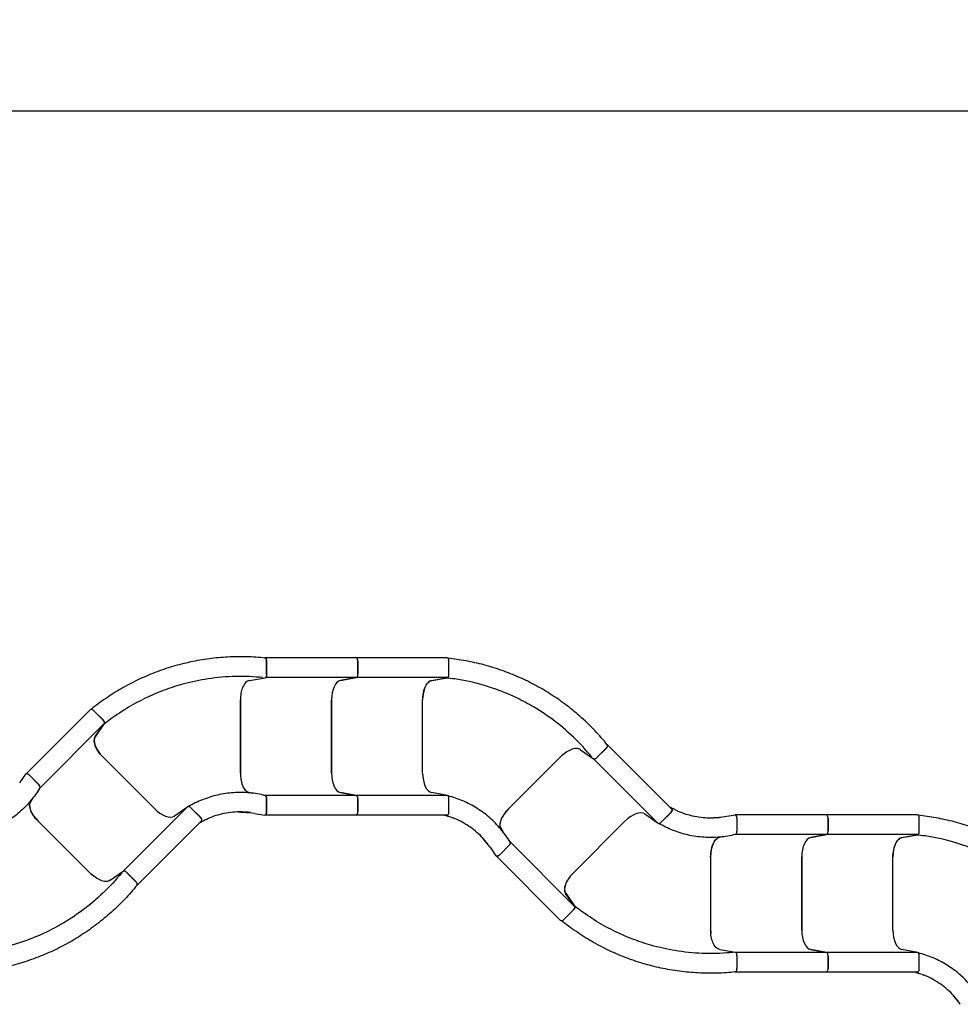
# Model space of a CAD drawing. Extents: x 0 to 1408, y 0 to 1123.
# Drawn here: x 475 to 618, y 856 to 1005 of the extents above; entities that cross this region are included whole.
import ezdxf

# ---------------------------------------------------------------- set-up
doc = ezdxf.new("R2010")
doc.units = 0
doc.header["$LTSCALE"] = 42.666667
doc.header["$MEASUREMENT"] = 0
doc.header["$PDSIZE"] = 1
doc.layers.get('0').update_dxf_attribs({"color": 2, "linetype": 'CONTINUOUS'})
doc.layers.get('Defpoints').update_dxf_attribs({"linetype": 'CONTINUOUS'})
doc.layers.add('DIM', color=9, linetype='CONTINUOUS')
doc.layers.add('HATCH', color=9, linetype='CONTINUOUS')
doc.styles.add('ARIAL', font='arial.ttf', dxfattribs={"height": 6})
doc.styles.add('ROMAND', font='romand', dxfattribs={"height": 9})
doc.dimstyles.get("Standard").update_dxf_attribs({"dimscale": 96, "dimtxt": 0.125, "dimasz": 0.125, "dimexe": 0.0625, "dimexo": 0.125, "dimgap": 0.03125, "dimtad": 1, "dimdec": 4, "dimzin": 3, "dimdsep": 46, "dimlunit": 4, "dimtxsty": 'ROMAND', "dimblk1": 'OBLIQUE', "dimblk2": 'OBLIQUE', "dimsah": 1, "dimcen": 0.125, "dimdle": 0.0625, "dimadec": 0, "dimazin": 0, "dimtfac": 1, "dimtdec": 4, "dimtmove": 0, "dimatfit": 3, "dimldrblk": 'OBLIQUE', "dimfxl": 0, "dimfrac": 2, "dimtolj": 1, "dimtzin": 0, "dimarcsym": 0})

# ---------------------------------------------------------------- blocks, each defined once
blk = doc.blocks.new('_OBLIQUE')
at = {"color": 0, "linetype": 'ByBlock'}
blk.add_line((-0.5, -0.5), (0.5, 0.5), dxfattribs=at)
blk = doc.blocks.new('*D12')
at = {"layer": 'Defpoints', "color": 0, "transparency": 16777216}
for p in [(379.68, 991.37), (379.68, 901.53), (965.5, 892.8)]:
    blk.add_point(p, dxfattribs=at)
at = {"layer": 'DIM', "color": 0, "lineweight": -2, "transparency": 16777216}
for p, q in [((379.68, 917.53), (379.68, 999.37)), ((965.5, 908.8), (965.5, 999.37)), ((973.5, 991.37), (371.68, 991.37))]:
    blk.add_line(p, q, dxfattribs=at)
at = {"layer": 'DIM', "color": 0, "lineweight": -2, "transparency": 16777216, "xscale": 8, "yscale": 8, "zscale": 8, "rotation": 180}
blk.add_blockref('_OBLIQUE', (379.68, 991.37), dxfattribs=at)
at = {"layer": 'DIM', "color": 0, "lineweight": -2, "transparency": 16777216, "xscale": 8, "yscale": 8, "zscale": 8}
blk.add_blockref('_OBLIQUE', (965.5, 991.37), dxfattribs=at)
at = {"layer": 'DIM', "color": 0, "transparency": 16777216, "insert": (672.59, 998.43), "char_height": 6, "attachment_point": 5, "style": 'ARIAL'}
blk.add_mtext('\\A1;49\'-0"', dxfattribs=at)
blk = doc.blocks.new('*D14')
at = {"layer": 'Defpoints', "color": 0, "transparency": 16777216}
for p in [(307.68, 1022.54), (307.68, 901.53), (1061.47, 900.27)]:
    blk.add_point(p, dxfattribs=at)
at = {"layer": 'DIM', "color": 0, "lineweight": -2, "transparency": 16777216}
for p, q in [((307.68, 917.53), (307.68, 1030.54)), ((1061.47, 916.27), (1061.47, 1030.54)), ((1069.47, 1022.54), (299.68, 1022.54))]:
    blk.add_line(p, q, dxfattribs=at)
at = {"layer": 'DIM', "color": 0, "lineweight": -2, "transparency": 16777216, "xscale": 8, "yscale": 8, "zscale": 8, "rotation": 180}
blk.add_blockref('_OBLIQUE', (307.68, 1022.54), dxfattribs=at)
at = {"layer": 'DIM', "color": 0, "lineweight": -2, "transparency": 16777216, "xscale": 8, "yscale": 8, "zscale": 8}
blk.add_blockref('_OBLIQUE', (1061.47, 1022.54), dxfattribs=at)
at = {"layer": 'DIM', "color": 0, "transparency": 16777216, "insert": (684.58, 1029.6), "char_height": 6, "attachment_point": 5, "style": 'ARIAL'}
blk.add_mtext('\\A1;63\'-0"', dxfattribs=at)

msp = doc.modelspace()

# ---------------------------------------------------------------- linework, layer by layer
at = {"layer": 'HATCH'}
for p, q in [((512.48211, 908.22301), (512.5409, 908.23329)), ((526.4191, 908.2352), (512.56269, 908.2352)), ((512.81269, 907.7352), (512.81269, 905.73902)), ((512.81269, 905.7123), (512.81269, 907.69993)), ((540.2755, 908.2352), (526.4191, 908.2352)), ((526.6691, 905.73902), (526.6691, 907.7352)), ((526.6691, 907.7352), (526.6691, 905.73902)), ((540.5255, 905.73902), (540.5255, 907.7352)), ((540.5255, 905.69173), (540.5255, 907.67936)), ((510.19254, 904.80517), (512.58522, 905.22384)), ((526.4191, 905.2352), (512.56269, 905.2352)), ((524.03836, 904.82053), (526.44089, 905.24092)), ((526.44089, 905.24092), (524.03836, 904.82053)), ((540.2755, 905.2352), (526.4191, 905.2352)), ((537.89477, 904.82053), (540.29729, 905.24092)), ((537.90535, 904.7846), (540.29803, 905.20326)), ((508.81269, 890.7248), (508.81269, 901.8369)), ((508.81269, 901.83195), (508.81269, 890.72975)), ((522.6691, 890.72975), (522.6691, 901.83195)), ((522.6691, 901.83195), (522.6691, 890.72975)), ((536.5255, 890.72975), (536.5255, 901.83195)), ((536.5255, 890.72975), (536.5255, 901.81633)), ((486.01406, 900.36557), (476.25045, 890.60196)), ((487.95591, 898.77728), (486.54439, 900.18879)), ((487.98934, 898.74384), (486.58388, 900.14931)), ((488.13538, 898.24425), (478.37177, 888.48064)), ((486.74516, 896.2676), (488.14674, 898.2637)), ((486.77805, 896.24968), (488.17389, 898.2376)), ((560.51154, 894.27771), (562.49946, 892.88187)), ((563.00571, 893.06642), (564.41117, 894.47188)), ((564.43611, 894.49682), (563.0246, 893.08531)), ((564.54729, 895.07551), (564.59613, 895.04121)), ((574.41085, 885.22919), (564.61289, 895.02715)), ((495.74063, 885.3357), (487.89019, 893.18614)), ((495.74063, 885.3357), (487.90124, 893.17509)), ((549.57952, 885.29708), (557.43696, 893.15452)), ((557.43346, 893.15102), (549.58302, 885.30058)), ((572.28953, 883.10787), (562.49157, 892.90583)), ((475.27278, 889.25693), (476.1827, 890.55282)), ((476.74643, 890.39083), (478.15795, 888.97932)), ((476.7585, 890.37877), (478.1442, 888.99306)), ((478.34879, 888.46574), (478.20414, 888.25974)), ((477.04136, 886.63325), (476.93675, 886.48427)), ((477.2062, 886.8385), (476.9472, 886.46964)), ((510.18196, 887.74117), (510.62591, 887.66349)), ((510.36423, 887.69206), (510.18491, 887.72344)), ((512.33653, 887.36417), (512.58448, 887.32078)), ((526.4191, 887.3265), (512.61127, 887.3265)), ((512.81269, 886.82268), (512.81269, 884.8265)), ((512.81269, 884.84357), (512.81269, 886.80325)), ((526.44089, 887.32078), (524.03836, 887.74117)), ((524.03836, 887.74117), (526.44089, 887.32078)), ((540.2755, 887.3265), (526.4191, 887.3265)), ((526.6691, 884.8265), (526.6691, 886.82268)), ((526.6691, 886.82268), (526.6691, 884.8265)), ((540.29729, 887.32078), (537.89477, 887.74117)), ((540.5255, 884.8265), (540.5255, 886.82268)), ((540.5255, 884.823), (540.5255, 886.78268)), ((500.79874, 885.58089), (491.00078, 875.78293)), ((500.81819, 885.59225), (498.8221, 884.19067)), ((502.74328, 883.9899), (501.33177, 885.40141)), ((502.74576, 883.98742), (501.36006, 885.37312)), ((574.25044, 885.3896), (574.4106, 885.27714)), ((478.08873, 883.39168), (485.94617, 875.53424)), ((478.09223, 883.38818), (485.94267, 875.53774)), ((502.92006, 883.45957), (493.1221, 873.66161)), ((502.75965, 883.29916), (502.91982, 883.41162)), ((510.96887, 884.58627), (512.52862, 884.31335)), ((526.4191, 884.3265), (512.61127, 884.3265)), ((540.2755, 884.3265), (526.4191, 884.3265)), ((540.04866, 884.3265), (540.24143, 884.29277)), ((559.38098, 875.50262), (567.23141, 883.35306)), ((567.23141, 883.35306), (559.39202, 875.51367)), ((570.31288, 884.49809), (572.30898, 883.09651)), ((572.82256, 883.28735), (574.23407, 884.69886)), ((574.23655, 884.70134), (572.85085, 883.31564)), ((582.45966, 884.10249), (584.0194, 884.37541)), ((597.90988, 884.36225), (584.10205, 884.36225)), ((584.30348, 883.86225), (584.30348, 881.86607)), ((584.30348, 883.84519), (584.30348, 881.88551)), ((611.76629, 884.36225), (597.90988, 884.36225)), ((598.15988, 881.86607), (598.15988, 883.86225)), ((598.15988, 883.86225), (598.15988, 881.86607)), ((612.01629, 881.86607), (612.01629, 883.86225)), ((612.01629, 881.81879), (612.01629, 883.80642)), ((548.53215, 882.05551), (548.42754, 882.20449)), ((548.43799, 882.21912), (548.69698, 881.85026)), ((549.69492, 880.42902), (549.83957, 880.22302)), ((582.1167, 881.02527), (581.67274, 880.94759)), ((581.85501, 880.99669), (581.67569, 880.96532)), ((584.07526, 881.36798), (583.82732, 881.32459)), ((597.90988, 881.36225), (584.10205, 881.36225)), ((595.52915, 880.94759), (597.93167, 881.36798)), ((597.93167, 881.36798), (595.52915, 880.94759)), ((611.76629, 881.36225), (597.90988, 881.36225)), ((609.38556, 880.94759), (611.78808, 881.36798)), ((609.39614, 880.91166), (611.78882, 881.33032)), ((546.76357, 879.43183), (547.67349, 878.13594)), ((549.64873, 879.70944), (548.23722, 878.29793)), ((548.24929, 878.30999), (549.63499, 879.6957)), ((559.62617, 870.44451), (549.86256, 880.20812)), ((557.50485, 868.32319), (547.74124, 878.0868)), ((580.30348, 877.96396), (580.30348, 866.85186)), ((580.30348, 877.95901), (580.30348, 866.85681)), ((594.15988, 866.85681), (594.15988, 877.95901)), ((594.15988, 877.95901), (594.15988, 866.85681)), ((608.01629, 866.85681), (608.01629, 877.95901)), ((608.01629, 866.85681), (608.01629, 877.94339)), ((489.02076, 874.41105), (491.00868, 875.80689)), ((491.51492, 875.62234), (492.92039, 874.21688)), ((491.53381, 875.60345), (492.94533, 874.19194)), ((493.10535, 873.64755), (493.05651, 873.61325)), ((559.63753, 870.42506), (558.23595, 872.42116)), ((558.26884, 872.43908), (559.66468, 870.45116)), ((558.03518, 868.49997), (559.44669, 869.91148)), ((559.48013, 869.94492), (558.07466, 868.53945)), ((581.68332, 863.88359), (584.076, 863.46492)), ((597.90988, 863.45356), (584.05348, 863.45356)), ((584.30348, 862.97646), (584.30348, 860.98883)), ((584.30348, 862.94974), (584.30348, 860.95356)), ((597.93167, 863.44784), (595.52915, 863.86823)), ((595.52915, 863.86823), (597.93167, 863.44784)), ((611.76629, 863.45356), (597.90988, 863.45356)), ((598.15988, 860.95356), (598.15988, 862.94974)), ((598.15988, 862.94974), (598.15988, 860.95356)), ((611.78808, 863.44784), (609.38556, 863.86823)), ((612.01629, 860.95356), (612.01629, 862.94974)), ((612.01629, 860.95006), (612.01629, 862.90973)), ((584.03169, 860.45547), (583.9729, 860.46575)), ((597.90988, 860.45356), (584.05348, 860.45356)), ((611.76629, 860.45356), (597.90988, 860.45356)), ((611.53944, 860.45356), (611.73221, 860.41983))]:
    msp.add_line(p, q, dxfattribs=at)
for centre, major_axis, start_param, end_param in [((512.56269, 907.7352), (0, 0.5), 4.71238898, 6.37045177), ((526.4191, 907.7352), (0, 0.5), 4.71238898, 6.283185307), ((526.4191, 907.7352), (0, 0.5), 4.71238898, 6.283185307), ((540.2755, 907.7352), (0, 0.5), 4.71238898, 6.283185307), ((524.1691, 901.83195), (0, 3), 0.087266463, 1.570796327), ((524.1691, 901.83195), (0, 3), 0.087266463, 1.570796327), ((526.4191, 905.73902), (0, -0.5), 0.087266463, 1.570796327), ((526.4191, 905.73902), (0, -0.5), 0.087266463, 1.570796327), ((538.0255, 901.83195), (0, 3), 0.087266463, 1.570796327), ((540.2755, 905.73902), (0, -0.5), 0.087266463, 1.570796327), ((510.31269, 901.83195), (0, -3), 4.532058948, 4.71238898), ((486.36762, 900.01201), (-0.35355, 0.35355), 4.71238898, 6.283185307), ((487.77913, 898.6005), (0.35355, -0.35355), 0.087266463, 1.570796327), ((488.95085, 894.2468), (-2.12132, 2.12132), 0.087266463, 1.570796327), ((564.25933, 894.6736), (0.35355, 0.35355), 4.71238898, 6.37045177), ((558.49412, 892.09036), (-2.12132, -2.12132), 4.532058947, 4.71238898), ((476.56966, 890.21406), (0.35355, -0.35355), 1.570796327, 2.554182051), ((510.31269, 890.72975), (0, -3), 4.71238898, 6.195918845), ((524.1691, 890.72975), (0, -3), 4.71238898, 6.195918845), ((524.1691, 890.72975), (0, -3), 4.71238898, 6.195918845), ((538.0255, 890.72975), (0, -3), 4.71238898, 6.195918845), ((477.98117, 888.80254), (0.35355, -0.35355), 0.087266463, 1.570796327), ((479.15289, 884.44884), (-2.12132, 2.12132), 0.087266463, 1.570796327), ((512.56269, 886.82268), (0, 0.5), 4.71238898, 6.195918845), ((526.4191, 886.82268), (0, 0.5), 4.71238898, 6.195918845), ((526.4191, 886.82268), (0, 0.5), 4.71238898, 6.195918845), ((540.2755, 886.82268), (0, 0.5), 4.71238898, 6.195918845), ((496.80129, 886.39636), (2.12132, -2.12132), 4.71238898, 6.195918845), ((501.155, 885.22464), (-0.35355, 0.35355), 4.71238898, 6.195918845), ((550.64368, 884.23992), (-2.12132, -2.12132), 4.71238898, 6.195918845), ((568.29208, 882.2924), (2.12132, 2.12132), 0.087266463, 1.570796327), ((574.05729, 884.87564), (0.35355, 0.35355), 4.71238898, 6.283185307), ((502.56651, 883.81312), (0.35355, -0.35355), 0, 1.570796327), ((512.56269, 884.8265), (0, -0.5), 0.587410603, 1.570796327), ((526.4191, 884.8265), (0, -0.5), 0, 1.570796327), ((526.4191, 884.8265), (0, -0.5), 0, 1.570796327), ((540.2755, 884.8265), (0, -0.5), 0, 1.570796327), ((584.05348, 883.86225), (0, -0.5), 1.570796327, 2.554182051), ((597.90988, 883.86225), (0, 0.5), 4.71238898, 6.283185307), ((597.90988, 883.86225), (0, 0.5), 4.71238898, 6.283185307), ((611.76629, 883.86225), (0, 0.5), 4.71238898, 6.283185307), ((572.64578, 883.46412), (-0.35355, -0.35355), 0.087266463, 1.570796327), ((584.05348, 881.86607), (0, -0.5), 0.087266463, 1.570796327), ((597.90988, 881.86607), (0, -0.5), 0.087266463, 1.570796327), ((597.90988, 881.86607), (0, -0.5), 0.087266463, 1.570796327), ((611.76629, 881.86607), (0, -0.5), 0.087266463, 1.570796327), ((581.80348, 877.95901), (0, 3), 0.087266463, 1.570796327), ((595.65988, 877.95901), (0, 3), 0.087266463, 1.570796327), ((595.65988, 877.95901), (0, 3), 0.087266463, 1.570796327), ((609.51629, 877.95901), (0, 3), 0.087266463, 1.570796327), ((549.47195, 879.88622), (0.35355, 0.35355), 4.71238898, 6.195918845), ((548.06044, 878.4747), (-0.35355, -0.35355), 0.587410603, 1.570796327), ((487.00333, 876.5984), (2.12132, -2.12132), 4.71238898, 4.892719013), ((560.44164, 874.44196), (-2.12132, -2.12132), 4.71238898, 6.195918845), ((492.76855, 874.01516), (0.35355, -0.35355), 6.195918845, 7.853981634), ((559.26991, 870.08826), (0.35355, 0.35355), 4.71238898, 6.195918845), ((557.8584, 868.67675), (-0.35355, -0.35355), 0, 1.570796327), ((581.80348, 866.85681), (0, -3), 4.71238898, 4.892719013), ((595.65988, 866.85681), (0, -3), 4.71238898, 6.195918845), ((595.65988, 866.85681), (0, -3), 4.71238898, 6.195918845), ((609.51629, 866.85681), (0, -3), 4.71238898, 6.195918845), ((597.90988, 862.94974), (0, 0.5), 4.71238898, 6.195918845), ((597.90988, 862.94974), (0, 0.5), 4.71238898, 6.195918845), ((611.76629, 862.94974), (0, 0.5), 4.71238898, 6.195918845), ((584.05348, 860.95356), (0, -0.5), 6.195918845, 7.853981634), ((597.90988, 860.95356), (0, -0.5), 0, 1.570796327), ((597.90988, 860.95356), (0, -0.5), 0, 1.570796327), ((611.76629, 860.95356), (0, -0.5), 0, 1.570796327)]:
    msp.add_ellipse(centre, major_axis=major_axis, ratio=0.5, start_param=start_param, end_param=end_param, dxfattribs=at)
for points, knots in [([(512.56246, 908.21472), (511.62672, 908.31232), (510.68404, 908.37366), (508.79248, 908.42212), (507.84367, 908.40921), (505.94856, 908.30858), (505.00229, 908.22086), (503.12101, 907.97142), (502.18601, 907.80971), (500.33566, 907.4144), (499.42049, 907.18087), (497.61663, 906.64495), (496.7221, 906.34081), (494.9559, 905.66162), (494.08426, 905.28658), (492.37201, 904.46838), (491.53142, 904.02523), (489.88905, 903.07495), (489.08727, 902.56782), (487.56053, 901.51618), (486.83414, 900.97428), (486.13064, 900.4073)], [-0.043854297, -0.043854297, -0.043854297, -0.043854297, 7.308857174, 7.308857174, 14.661568645, 14.661568645, 22.014280116, 22.014280116, 29.366991588, 29.366991588, 36.719703059, 36.719703059, 44.07241453, 44.07241453, 51.425126001, 51.425126001, 58.777837472, 58.777837472, 66.130548943, 66.130548943, 73.1894631, 73.1894631, 73.1894631, 73.1894631]), ([(512.56246, 908.21472), (512.58432, 908.21244), (512.60601, 908.20474), (512.66029, 908.1713), (512.69131, 908.13796), (512.74478, 908.04997), (512.76689, 907.99626), (512.79271, 907.89921), (512.80016, 907.86073), (512.81015, 907.78131), (512.81269, 907.74071), (512.81269, 907.69993)], [0.186831327, 0.186831327, 0.186831327, 0.186831327, 0.521611856, 0.521611856, 1.052127002, 1.052127002, 1.576668244, 1.576668244, 1.89004788, 1.89004788, 2.200949126, 2.200949126, 2.200949126, 2.200949126]), ([(564.59824, 895.01283), (564.00559, 895.74352), (563.38239, 896.45347), (562.07912, 897.82526), (561.39908, 898.48705), (559.98788, 899.75594), (559.25674, 900.36302), (557.75009, 901.51691), (556.9746, 902.0637), (555.38668, 903.09257), (554.57442, 903.57456), (552.91995, 904.47113), (552.07236, 904.88861), (550.34322, 905.65724), (549.46167, 906.00838), (547.67238, 906.64057), (546.76464, 906.92161), (544.93135, 907.41099), (544.00582, 907.61934), (542.18263, 907.95528), (541.28581, 908.08573), (540.38745, 908.18227)], [-0.043854297, -0.043854297, -0.043854297, -0.043854297, 7.308857174, 7.308857174, 14.661568645, 14.661568645, 22.014280116, 22.014280116, 29.366991588, 29.366991588, 36.719703059, 36.719703059, 44.07241453, 44.07241453, 51.425126001, 51.425126001, 58.777837472, 58.777837472, 66.130548943, 66.130548943, 73.1894631, 73.1894631, 73.1894631, 73.1894631]), ([(512.25124, 905.2309), (509.49306, 905.51859), (506.66633, 905.45818), (502.6515, 904.85657), (501.41473, 904.598), (499.2662, 904.02002), (498.34387, 903.72808), (496.519, 903.06094), (495.6187, 902.68621), (492.74745, 901.33936), (490.84837, 900.20502), (488.72644, 898.63434), (488.36665, 898.35635), (488.01317, 898.07147)], [-0.043854297, -0.043854297, -0.043854297, -0.043854297, 23.593084952, 23.593084952, 34.274732533, 34.274732533, 42.515824314, 42.515824314, 50.756916096, 50.756916096, 69.321590853, 69.321590853, 73.1894631, 73.1894631, 73.1894631, 73.1894631]), ([(510.19254, 904.80517), (509.99258, 904.77018), (509.79786, 904.65765), (509.44457, 904.29124), (509.28878, 904.04318), (509.04977, 903.47659), (508.96197, 903.17469), (508.84304, 902.5247), (508.81269, 902.18228), (508.81269, 901.8369)], [0, 0, 0, 0, 3.058945806, 3.058945806, 6.066607572, 6.066607572, 8.710804821, 8.710804821, 11.344348479, 11.344348479, 11.344348479, 11.344348479]), ([(512.81269, 905.7123), (512.81269, 905.64831), (512.80646, 905.58503), (512.78217, 905.46757), (512.76454, 905.41461), (512.72162, 905.328), (512.69735, 905.29408), (512.64374, 905.2443), (512.61481, 905.22901), (512.58522, 905.22384)], [0, 0, 0, 0, 0.487623321, 0.487623321, 0.968800746, 0.968800746, 1.416915341, 1.416915341, 1.869314278, 1.869314278, 1.869314278, 1.869314278]), ([(536.5255, 901.81633), (536.5255, 902.20067), (536.56309, 902.58093), (536.70948, 903.29308), (536.81698, 903.61734), (537.07795, 904.14683), (537.22534, 904.35456), (537.55046, 904.65929), (537.72588, 904.7532), (537.90535, 904.7846)], [0, 0, 0, 0, 2.928709673, 2.928709673, 5.867335474, 5.867335474, 8.593167193, 8.593167193, 11.337155274, 11.337155274, 11.337155274, 11.337155274]), ([(562.2683, 893.12302), (560.5214, 895.27677), (558.47988, 897.23286), (555.21556, 899.64637), (554.1582, 900.33806), (552.23027, 901.44861), (551.37165, 901.89436), (549.60953, 902.713), (548.70795, 903.08464), (545.7253, 904.16255), (543.58036, 904.7033), (540.96928, 905.09309), (540.51831, 905.15094), (540.06692, 905.19944)], [-0.043854297, -0.043854297, -0.043854297, -0.043854297, 23.593084952, 23.593084952, 34.274732534, 34.274732534, 42.515824315, 42.515824315, 50.756916096, 50.756916096, 69.321590846, 69.321590846, 73.1894631, 73.1894631, 73.1894631, 73.1894631]), ([(540.29803, 905.20326), (540.33157, 905.20913), (540.36422, 905.22797), (540.42281, 905.28922), (540.44834, 905.33016), (540.48723, 905.42335), (540.50139, 905.47262), (540.52063, 905.57897), (540.5255, 905.63511), (540.5255, 905.69173)], [0, 0, 0, 0, 0.513032436, 0.513032436, 1.008016363, 1.008016363, 1.438795449, 1.438795449, 1.870624912, 1.870624912, 1.870624912, 1.870624912]), ([(488.17389, 898.2376), (488.19346, 898.26546), (488.20322, 898.30187), (488.20134, 898.38661), (488.19045, 898.43361), (488.15206, 898.52701), (488.12723, 898.57186), (488.06563, 898.66066), (488.02938, 898.7038), (487.98934, 898.74384)], [0, 0, 0, 0, 0.513032436, 0.513032436, 1.008016363, 1.008016363, 1.438795449, 1.438795449, 1.870624912, 1.870624912, 1.870624912, 1.870624912]), ([(487.90124, 893.17509), (487.62947, 893.44686), (487.38716, 893.74233), (486.98711, 894.3494), (486.83384, 894.6547), (486.64396, 895.21365), (486.60129, 895.46475), (486.61572, 895.91013), (486.67335, 896.10057), (486.77805, 896.24968)], [0, 0, 0, 0, 2.928709673, 2.928709673, 5.867335474, 5.867335474, 8.593167193, 8.593167193, 11.337155274, 11.337155274, 11.337155274, 11.337155274]), ([(560.51154, 894.27771), (560.34541, 894.39435), (560.12815, 894.45247), (559.61924, 894.44319), (559.33368, 894.37795), (558.76403, 894.14631), (558.48848, 893.99492), (557.94477, 893.61941), (557.68118, 893.39874), (557.43696, 893.15452)], [0, 0, 0, 0, 3.058945806, 3.058945806, 6.066607572, 6.066607572, 8.710804821, 8.710804821, 11.344348479, 11.344348479, 11.344348479, 11.344348479]), ([(564.59824, 895.01283), (564.61209, 894.99576), (564.62198, 894.97498), (564.63671, 894.91295), (564.63508, 894.86744), (564.61067, 894.76741), (564.58832, 894.7138), (564.53796, 894.62692), (564.51601, 894.59444), (564.46692, 894.53122), (564.44001, 894.50072), (564.41117, 894.47188)], [0.186831327, 0.186831327, 0.186831327, 0.186831327, 0.521611856, 0.521611856, 1.052127002, 1.052127002, 1.576668244, 1.576668244, 1.89004788, 1.89004788, 2.200949126, 2.200949126, 2.200949126, 2.200949126]), ([(563.00571, 893.06642), (562.96046, 893.02117), (562.91131, 892.98082), (562.81107, 892.91495), (562.76116, 892.88997), (562.66957, 892.85907), (562.62842, 892.85225), (562.55531, 892.85495), (562.52405, 892.8646), (562.49946, 892.88187)], [0, 0, 0, 0, 0.487623321, 0.487623321, 0.968800746, 0.968800746, 1.416915341, 1.416915341, 1.869314278, 1.869314278, 1.869314278, 1.869314278]), ([(476.7585, 890.37877), (476.71039, 890.42687), (476.65797, 890.46985), (476.54916, 890.54201), (476.49354, 890.57022), (476.38822, 890.60648), (476.33929, 890.61431), (476.27184, 890.60913), (476.2492, 890.60321), (476.21062, 890.58357), (476.19476, 890.56999), (476.1827, 890.55282)], [0, 0, 0, 0, 0.518415476, 0.518415476, 1.051595373, 1.051595373, 1.583589394, 1.583589394, 1.903097343, 1.903097343, 2.21939156, 2.21939156, 2.21939156, 2.21939156]), ([(508.81269, 890.7248), (508.81269, 890.33245), (508.851, 889.94379), (508.99992, 889.21727), (509.10922, 888.8863), (509.37133, 888.35496), (509.51668, 888.14891), (509.83661, 887.84735), (510.00869, 887.75428), (510.18491, 887.72344)], [0, 0, 0, 0, 2.989742713, 2.989742713, 5.983155306, 5.983155306, 8.677461098, 8.677461098, 11.373489929, 11.373489929, 11.373489929, 11.373489929]), ([(478.34359, 888.48845), (477.92807, 887.79348), (477.45677, 887.1294), (476.41777, 885.88506), (475.84971, 885.30399), (474.62843, 884.2366), (473.97758, 883.75199), (472.60093, 882.88629), (471.87617, 882.50646), (470.40592, 881.87831), (469.66273, 881.62569), (468.90788, 881.43096)], [0.002923711, 0.002923711, 0.002923711, 0.002923711, 7.219608481, 7.219608481, 14.436293251, 14.436293251, 21.652978021, 21.652978021, 28.869662791, 28.869662791, 35.813650519, 35.813650519, 35.813650519, 35.813650519]), ([(478.34359, 888.48845), (478.35871, 888.51374), (478.36614, 888.54551), (478.36475, 888.62314), (478.35416, 888.66925), (478.31599, 888.76382), (478.28995, 888.81107), (478.22506, 888.90486), (478.18662, 888.95065), (478.1442, 888.99306)], [0.047290362, 0.047290362, 0.047290362, 0.047290362, 0.487065237, 0.487065237, 0.972750189, 0.972750189, 1.425536437, 1.425536437, 1.882338037, 1.882338037, 1.882338037, 1.882338037]), ([(478.08873, 883.39168), (477.8113, 883.66912), (477.56356, 883.97103), (477.15514, 884.59006), (476.9984, 884.90137), (476.80801, 885.46243), (476.7651, 885.71091), (476.77809, 886.15037), (476.83395, 886.33786), (476.93675, 886.48427)], [0, 0, 0, 0, 2.989742713, 2.989742713, 5.983155306, 5.983155306, 8.677461098, 8.677461098, 11.373489929, 11.373489929, 11.373489929, 11.373489929]), ([(512.59687, 887.30105), (511.81163, 887.49865), (511.0088, 887.63497), (509.39423, 887.78016), (508.58167, 887.78936), (506.96334, 887.68055), (506.16044, 887.563), (504.57486, 887.2017), (503.7938, 886.9578), (502.31001, 886.36234), (501.60586, 886.01546), (500.93441, 885.6194)], [0.002923711, 0.002923711, 0.002923711, 0.002923711, 7.219608481, 7.219608481, 14.436293251, 14.436293251, 21.652978021, 21.652978021, 28.869662791, 28.869662791, 35.813650519, 35.813650519, 35.813650519, 35.813650519]), ([(512.59687, 887.30105), (512.62544, 887.29386), (512.65316, 887.27665), (512.70707, 887.22077), (512.73218, 887.18068), (512.77206, 887.08682), (512.78706, 887.035), (512.8075, 886.9228), (512.81269, 886.86324), (512.81269, 886.80325)], [0.047290362, 0.047290362, 0.047290362, 0.047290362, 0.487065237, 0.487065237, 0.972750189, 0.972750189, 1.425536437, 1.425536437, 1.882338037, 1.882338037, 1.882338037, 1.882338037]), ([(549.83437, 880.20031), (549.41886, 880.89528), (548.94756, 881.55936), (547.90855, 882.8037), (547.34049, 883.38477), (546.11922, 884.45216), (545.46836, 884.93677), (544.09171, 885.80247), (543.36695, 886.1823), (541.8967, 886.81045), (541.15351, 887.06307), (540.39866, 887.2578)], [0.002923711, 0.002923711, 0.002923711, 0.002923711, 7.219608481, 7.219608481, 14.436293251, 14.436293251, 21.652978021, 21.652978021, 28.869662791, 28.869662791, 35.813650519, 35.813650519, 35.813650519, 35.813650519]), ([(512.81269, 884.84357), (512.81269, 884.77553), (512.80601, 884.70808), (512.7801, 884.58011), (512.76071, 884.52083), (512.71188, 884.42072), (512.68282, 884.38059), (512.63147, 884.33656), (512.61127, 884.32473), (512.5701, 884.31134), (512.54929, 884.30973), (512.52862, 884.31335)], [0, 0, 0, 0, 0.518415476, 0.518415476, 1.051595373, 1.051595373, 1.583589394, 1.583589394, 1.903097343, 1.903097343, 2.21939156, 2.21939156, 2.21939156, 2.21939156]), ([(549.57952, 885.29708), (549.30208, 885.01964), (549.05435, 884.71773), (548.64592, 884.0987), (548.48918, 883.78739), (548.2988, 883.22633), (548.25589, 882.97785), (548.26887, 882.53839), (548.32474, 882.3509), (548.42754, 882.20449)], [0, 0, 0, 0, 2.989742713, 2.989742713, 5.983155306, 5.983155306, 8.677461098, 8.677461098, 11.373489929, 11.373489929, 11.373489929, 11.373489929]), ([(574.4106, 885.27714), (574.43741, 885.25831), (574.45535, 885.23032), (574.47275, 885.15815), (574.47119, 885.11399), (574.44774, 885.01498), (574.42536, 884.96058), (574.37385, 884.8701), (574.35022, 884.83475), (574.29714, 884.76595), (574.26791, 884.7327), (574.23655, 884.70134)], [0, 0, 0, 0, 0.493541649, 0.493541649, 1.008685615, 1.008685615, 1.540518608, 1.540518608, 1.880409337, 1.880409337, 2.217990108, 2.217990108, 2.217990108, 2.217990108]), ([(581.82908, 883.97222), (581.3908, 883.91853), (580.94876, 883.88791), (580.06357, 883.8736), (579.62044, 883.88992), (578.73961, 883.96912), (578.30234, 884.03185), (577.43459, 884.20353), (577.00466, 884.31248), (576.16067, 884.57464), (575.74656, 884.72767), (575.34247, 884.90164)], [0.286990793, 0.286990793, 0.286990793, 0.286990793, 4.72468824, 4.72468824, 9.162385687, 9.162385687, 13.600083134, 13.600083134, 18.037780581, 18.037780581, 22.458400507, 22.458400507, 22.458400507, 22.458400507]), ([(502.91982, 883.41162), (502.94662, 883.43044), (502.96457, 883.45844), (502.98196, 883.53061), (502.98041, 883.57476), (502.95695, 883.67378), (502.93457, 883.72818), (502.88306, 883.81866), (502.85943, 883.85401), (502.80636, 883.92281), (502.77712, 883.95606), (502.74576, 883.98742)], [0, 0, 0, 0, 0.493541649, 0.493541649, 1.008685615, 1.008685615, 1.540518608, 1.540518608, 1.880409337, 1.880409337, 2.217990108, 2.217990108, 2.217990108, 2.217990108]), ([(510.3383, 884.71654), (509.90001, 884.77023), (509.45797, 884.80085), (508.57279, 884.81515), (508.12966, 884.79884), (507.24883, 884.71964), (506.81155, 884.65691), (505.94381, 884.48523), (505.51388, 884.37628), (504.66988, 884.11412), (504.25578, 883.96108), (503.85168, 883.78712)], [0.286990793, 0.286990793, 0.286990793, 0.286990793, 4.72468824, 4.72468824, 9.162385687, 9.162385687, 13.600083134, 13.600083134, 18.037780581, 18.037780581, 22.458400507, 22.458400507, 22.458400507, 22.458400507]), ([(540.24143, 884.29277), (540.27369, 884.28713), (540.30618, 884.29423), (540.36951, 884.33297), (540.39963, 884.36529), (540.45306, 884.45189), (540.4757, 884.50618), (540.50326, 884.60659), (540.51154, 884.64828), (540.52266, 884.73447), (540.5255, 884.77865), (540.5255, 884.823)], [0, 0, 0, 0, 0.493541649, 0.493541649, 1.008685615, 1.008685615, 1.540518608, 1.540518608, 1.880409337, 1.880409337, 2.217990108, 2.217990108, 2.217990108, 2.217990108]), ([(546.4098, 879.96983), (546.13785, 880.31771), (545.84693, 880.65193), (545.23113, 881.28797), (544.90625, 881.58977), (544.22741, 882.15661), (543.87385, 882.42145), (543.13887, 882.91364), (542.75782, 883.14061), (541.97565, 883.55203), (541.57462, 883.73664), (541.16587, 883.89936)], [0.286990793, 0.286990793, 0.286990793, 0.286990793, 4.72468824, 4.72468824, 9.162385687, 9.162385687, 13.600083134, 13.600083134, 18.037780581, 18.037780581, 22.458400507, 22.458400507, 22.458400507, 22.458400507]), ([(584.30348, 883.84519), (584.30348, 883.91322), (584.2968, 883.98068), (584.27088, 884.10865), (584.2515, 884.16793), (584.20266, 884.26803), (584.17361, 884.30817), (584.12225, 884.3522), (584.10205, 884.36403), (584.06088, 884.37742), (584.04007, 884.37903), (584.0194, 884.37541)], [0, 0, 0, 0, 0.518415476, 0.518415476, 1.051595373, 1.051595373, 1.583589394, 1.583589394, 1.903097343, 1.903097343, 2.21939156, 2.21939156, 2.21939156, 2.21939156]), ([(636.08903, 871.13989), (635.49637, 871.87058), (634.87318, 872.58053), (633.5699, 873.95232), (632.88986, 874.61411), (631.47867, 875.88299), (630.74753, 876.49008), (629.24088, 877.64397), (628.46539, 878.19076), (626.87746, 879.21963), (626.06521, 879.70162), (624.41073, 880.59819), (623.56315, 881.01566), (621.834, 881.7843), (620.95246, 882.13544), (619.16316, 882.76763), (618.25543, 883.04866), (616.42214, 883.53805), (615.4966, 883.74639), (613.67341, 884.08234), (612.7766, 884.21279), (611.87823, 884.30933)], [-0.043854297, -0.043854297, -0.043854297, -0.043854297, 7.308857174, 7.308857174, 14.661568645, 14.661568645, 22.014280116, 22.014280116, 29.366991588, 29.366991588, 36.719703059, 36.719703059, 44.07241453, 44.07241453, 51.425126001, 51.425126001, 58.777837472, 58.777837472, 66.130548943, 66.130548943, 73.1894631, 73.1894631, 73.1894631, 73.1894631]), ([(584.08765, 881.38771), (583.30242, 881.19011), (582.49958, 881.05379), (580.88501, 880.9086), (580.07246, 880.8994), (578.45412, 881.0082), (577.65123, 881.12576), (576.06565, 881.48706), (575.28458, 881.73096), (573.80079, 882.32642), (573.09665, 882.6733), (572.42519, 883.06936)], [0.002923711, 0.002923711, 0.002923711, 0.002923711, 7.219608481, 7.219608481, 14.436293251, 14.436293251, 21.652978021, 21.652978021, 28.869662791, 28.869662791, 35.813650519, 35.813650519, 35.813650519, 35.813650519]), ([(584.08765, 881.38771), (584.11623, 881.3949), (584.14394, 881.41211), (584.19785, 881.46799), (584.22297, 881.50808), (584.26285, 881.60194), (584.27785, 881.65376), (584.29828, 881.76596), (584.30348, 881.82552), (584.30348, 881.88551)], [0.047290362, 0.047290362, 0.047290362, 0.047290362, 0.487065237, 0.487065237, 0.972750189, 0.972750189, 1.425536437, 1.425536437, 1.882338037, 1.882338037, 1.882338037, 1.882338037]), ([(580.30348, 877.96396), (580.30348, 878.35631), (580.34179, 878.74497), (580.49071, 879.47149), (580.60001, 879.80246), (580.86211, 880.3338), (581.00747, 880.53985), (581.3274, 880.84141), (581.49948, 880.93448), (581.67569, 880.96532)], [0, 0, 0, 0, 2.989742713, 2.989742713, 5.983155306, 5.983155306, 8.677461098, 8.677461098, 11.373489929, 11.373489929, 11.373489929, 11.373489929]), ([(608.01629, 877.94339), (608.01629, 878.32773), (608.05387, 878.70799), (608.20026, 879.42014), (608.30777, 879.7444), (608.56874, 880.27389), (608.71612, 880.48162), (609.04125, 880.78635), (609.21666, 880.88025), (609.39614, 880.91166)], [0, 0, 0, 0, 2.928709673, 2.928709673, 5.867335474, 5.867335474, 8.593167193, 8.593167193, 11.337155274, 11.337155274, 11.337155274, 11.337155274]), ([(633.75909, 869.25008), (632.01218, 871.40383), (629.97067, 873.35992), (626.70635, 875.77343), (625.64899, 876.46512), (623.72105, 877.57567), (622.86243, 878.02142), (621.10031, 878.84006), (620.19873, 879.21169), (617.21608, 880.28961), (615.07114, 880.83036), (612.46007, 881.22015), (612.00909, 881.27799), (611.5577, 881.3265)], [-0.043854297, -0.043854297, -0.043854297, -0.043854297, 23.593084952, 23.593084952, 34.274732534, 34.274732534, 42.515824314, 42.515824314, 50.756916095, 50.756916095, 69.321590858, 69.321590858, 73.1894631, 73.1894631, 73.1894631, 73.1894631]), ([(611.78882, 881.33032), (611.82235, 881.33619), (611.85501, 881.35503), (611.91359, 881.41628), (611.93913, 881.45722), (611.97802, 881.55041), (611.99218, 881.59968), (612.01141, 881.70603), (612.01629, 881.76216), (612.01629, 881.81879)], [0, 0, 0, 0, 0.513032436, 0.513032436, 1.008016363, 1.008016363, 1.438795449, 1.438795449, 1.870624912, 1.870624912, 1.870624912, 1.870624912]), ([(549.83437, 880.20031), (549.8495, 880.17502), (549.85693, 880.14325), (549.85553, 880.06562), (549.84495, 880.01951), (549.80678, 879.92494), (549.78074, 879.87769), (549.71585, 879.7839), (549.67741, 879.73811), (549.63499, 879.6957)], [0.047290362, 0.047290362, 0.047290362, 0.047290362, 0.487065237, 0.487065237, 0.972750189, 0.972750189, 1.425536437, 1.425536437, 1.882338037, 1.882338037, 1.882338037, 1.882338037]), ([(548.24929, 878.30999), (548.20118, 878.26189), (548.14876, 878.21891), (548.03994, 878.14675), (547.98432, 878.11854), (547.879, 878.08228), (547.83008, 878.07445), (547.76263, 878.07963), (547.73998, 878.08555), (547.7014, 878.10519), (547.68555, 878.11877), (547.67349, 878.13594)], [0, 0, 0, 0, 0.518415476, 0.518415476, 1.051595373, 1.051595373, 1.583589394, 1.583589394, 1.903097343, 1.903097343, 2.21939156, 2.21939156, 2.21939156, 2.21939156]), ([(490.77752, 875.56574), (489.03061, 873.41199), (486.9891, 871.4559), (483.72478, 869.04239), (482.66742, 868.3507), (480.73948, 867.24015), (479.88086, 866.7944), (478.11874, 865.97576), (477.21716, 865.60412), (474.23452, 864.52621), (472.08957, 863.98546), (469.4785, 863.59567), (469.02752, 863.53782), (468.57613, 863.48932)], [-0.043854297, -0.043854297, -0.043854297, -0.043854297, 23.593084952, 23.593084952, 34.274732534, 34.274732534, 42.515824314, 42.515824314, 50.756916094, 50.756916094, 69.321590857, 69.321590857, 73.1894631, 73.1894631, 73.1894631, 73.1894631]), ([(489.02076, 874.41105), (488.85463, 874.2944), (488.63736, 874.23629), (488.12846, 874.24557), (487.8429, 874.31081), (487.27325, 874.54245), (486.99769, 874.69384), (486.45398, 875.06935), (486.19039, 875.29002), (485.94617, 875.53424)], [0, 0, 0, 0, 3.058945806, 3.058945806, 6.066607572, 6.066607572, 8.710804821, 8.710804821, 11.344348479, 11.344348479, 11.344348479, 11.344348479]), ([(491.51492, 875.62234), (491.46967, 875.66759), (491.42052, 875.70794), (491.32029, 875.77381), (491.27037, 875.79879), (491.17878, 875.82969), (491.13763, 875.83651), (491.06453, 875.83381), (491.03326, 875.82415), (491.00868, 875.80689)], [0, 0, 0, 0, 0.487623321, 0.487623321, 0.968800746, 0.968800746, 1.416915341, 1.416915341, 1.869314278, 1.869314278, 1.869314278, 1.869314278]), ([(559.39202, 875.51367), (559.12025, 875.24189), (558.87794, 874.94643), (558.47789, 874.33936), (558.32462, 874.03406), (558.13475, 873.47511), (558.09208, 873.22401), (558.1065, 872.77863), (558.16414, 872.58819), (558.26884, 872.43908)], [0, 0, 0, 0, 2.928709673, 2.928709673, 5.867335474, 5.867335474, 8.593167193, 8.593167193, 11.337155274, 11.337155274, 11.337155274, 11.337155274]), ([(493.10746, 873.67592), (492.5148, 872.94524), (491.89161, 872.23529), (490.58833, 870.8635), (489.90829, 870.20171), (488.4971, 868.93282), (487.76596, 868.32573), (486.25931, 867.17185), (485.48382, 866.62506), (483.89589, 865.59619), (483.08364, 865.1142), (481.42916, 864.21763), (480.58158, 863.80015), (478.85243, 863.03152), (477.97089, 862.68037), (476.18159, 862.04819), (475.27386, 861.76715), (473.44057, 861.27777), (472.51503, 861.06942), (470.69184, 860.73348), (469.79503, 860.60303), (468.89666, 860.50649)], [-0.043854297, -0.043854297, -0.043854297, -0.043854297, 7.308857174, 7.308857174, 14.661568645, 14.661568645, 22.014280116, 22.014280116, 29.366991588, 29.366991588, 36.719703059, 36.719703059, 44.07241453, 44.07241453, 51.425126001, 51.425126001, 58.777837472, 58.777837472, 66.130548943, 66.130548943, 73.1894631, 73.1894631, 73.1894631, 73.1894631]), ([(493.10746, 873.67592), (493.1213, 873.69299), (493.13119, 873.71378), (493.14593, 873.77581), (493.1443, 873.82132), (493.11989, 873.92134), (493.09754, 873.97496), (493.04717, 874.06184), (493.02523, 874.09432), (492.97614, 874.15754), (492.94922, 874.18804), (492.92039, 874.21688)], [0.186831327, 0.186831327, 0.186831327, 0.186831327, 0.521611856, 0.521611856, 1.052127002, 1.052127002, 1.576668244, 1.576668244, 1.89004788, 1.89004788, 2.200949126, 2.200949126, 2.200949126, 2.200949126]), ([(559.66468, 870.45116), (559.68424, 870.4233), (559.69401, 870.38689), (559.69213, 870.30215), (559.68123, 870.25515), (559.64284, 870.16175), (559.61801, 870.1169), (559.55641, 870.0281), (559.52017, 869.98496), (559.48013, 869.94492)], [0, 0, 0, 0, 0.513032436, 0.513032436, 1.008016363, 1.008016363, 1.438795449, 1.438795449, 1.870624912, 1.870624912, 1.870624912, 1.870624912]), ([(583.74202, 863.45786), (580.98384, 863.17017), (578.15711, 863.23058), (574.14228, 863.83219), (572.90551, 864.09076), (570.75698, 864.66874), (569.83465, 864.96068), (568.00978, 865.62782), (567.10948, 866.00255), (564.23823, 867.3494), (562.33916, 868.48374), (560.21723, 870.05442), (559.85744, 870.33241), (559.50396, 870.61729)], [-0.043854297, -0.043854297, -0.043854297, -0.043854297, 23.593084952, 23.593084952, 34.274732534, 34.274732534, 42.515824315, 42.515824315, 50.756916096, 50.756916096, 69.321590848, 69.321590848, 73.1894631, 73.1894631, 73.1894631, 73.1894631]), ([(584.05324, 860.47404), (583.1175, 860.37644), (582.17482, 860.31509), (580.28326, 860.26664), (579.33445, 860.27955), (577.43935, 860.38018), (576.49308, 860.4679), (574.61179, 860.71734), (573.6768, 860.87905), (571.82645, 861.27436), (570.91128, 861.50789), (569.10741, 862.04381), (568.21288, 862.34795), (566.44669, 863.02713), (565.57504, 863.40218), (563.8628, 864.22038), (563.02221, 864.66353), (561.37983, 865.61381), (560.57806, 866.12094), (559.05132, 867.17258), (558.32493, 867.71448), (557.62143, 868.28146)], [-0.043854297, -0.043854297, -0.043854297, -0.043854297, 7.308857174, 7.308857174, 14.661568645, 14.661568645, 22.014280116, 22.014280116, 29.366991588, 29.366991588, 36.719703059, 36.719703059, 44.07241453, 44.07241453, 51.425126001, 51.425126001, 58.777837472, 58.777837472, 66.130548943, 66.130548943, 73.1894631, 73.1894631, 73.1894631, 73.1894631]), ([(581.68332, 863.88359), (581.48337, 863.91858), (581.28864, 864.03111), (580.93535, 864.39752), (580.77956, 864.64558), (580.54056, 865.21217), (580.45276, 865.51407), (580.33383, 866.16406), (580.30348, 866.50648), (580.30348, 866.85186)], [0, 0, 0, 0, 3.058945806, 3.058945806, 6.066607572, 6.066607572, 8.710804821, 8.710804821, 11.344348479, 11.344348479, 11.344348479, 11.344348479]), ([(584.30348, 862.97646), (584.30348, 863.04045), (584.29725, 863.10373), (584.27295, 863.22119), (584.25532, 863.27415), (584.2124, 863.36076), (584.18813, 863.39468), (584.13453, 863.44446), (584.10559, 863.45975), (584.076, 863.46492)], [0, 0, 0, 0, 0.487623321, 0.487623321, 0.968800746, 0.968800746, 1.416915341, 1.416915341, 1.869314278, 1.869314278, 1.869314278, 1.869314278]), ([(621.32516, 856.32737), (620.90964, 857.02234), (620.43834, 857.68642), (619.39934, 858.93076), (618.83128, 859.51182), (617.61, 860.57922), (616.95915, 861.06383), (615.5825, 861.92953), (614.85774, 862.30936), (613.38749, 862.93751), (612.6443, 863.19013), (611.88945, 863.38486)], [0.002923711, 0.002923711, 0.002923711, 0.002923711, 7.219608481, 7.219608481, 14.436293251, 14.436293251, 21.652978021, 21.652978021, 28.869662791, 28.869662791, 35.813650519, 35.813650519, 35.813650519, 35.813650519]), ([(584.05324, 860.47404), (584.0751, 860.47632), (584.09679, 860.48402), (584.15107, 860.51746), (584.1821, 860.5508), (584.23557, 860.63879), (584.25768, 860.6925), (584.2835, 860.78955), (584.29095, 860.82803), (584.30093, 860.90745), (584.30348, 860.94805), (584.30348, 860.98883)], [0.186831327, 0.186831327, 0.186831327, 0.186831327, 0.521611856, 0.521611856, 1.052127002, 1.052127002, 1.576668244, 1.576668244, 1.89004788, 1.89004788, 2.200949126, 2.200949126, 2.200949126, 2.200949126]), ([(611.73221, 860.41983), (611.76448, 860.41419), (611.79696, 860.42129), (611.86029, 860.46003), (611.89042, 860.49235), (611.94385, 860.57895), (611.96649, 860.63324), (611.99404, 860.73364), (612.00233, 860.77534), (612.01345, 860.86153), (612.01629, 860.90571), (612.01629, 860.95006)], [0, 0, 0, 0, 0.493541649, 0.493541649, 1.008685615, 1.008685615, 1.540518608, 1.540518608, 1.880409337, 1.880409337, 2.217990108, 2.217990108, 2.217990108, 2.217990108]), ([(617.90058, 856.09689), (617.62864, 856.44477), (617.33772, 856.77899), (616.72191, 857.41503), (616.39703, 857.71683), (615.7182, 858.28367), (615.36464, 858.54851), (614.62965, 859.0407), (614.2486, 859.26767), (613.46643, 859.67909), (613.06541, 859.86369), (612.65666, 860.02642)], [0.286990793, 0.286990793, 0.286990793, 0.286990793, 4.72468824, 4.72468824, 9.162385687, 9.162385687, 13.600083134, 13.600083134, 18.037780581, 18.037780581, 22.458400507, 22.458400507, 22.458400507, 22.458400507])]:
    msp.add_open_spline(points, degree=3, knots=knots, dxfattribs=at)
for points in [[(574.049, 885.59103), (574.19152, 885.50875), (574.33564, 885.42929), (574.48123, 885.35274)], [(575.14135, 885.00666), (574.92126, 885.12169), (574.70121, 885.23706), (574.48123, 885.35274)], [(575.14135, 885.00666), (575.20985, 884.97086), (575.27838, 884.93507), (575.34693, 884.89931)], [(503.65056, 883.6821), (503.43048, 883.56707), (503.21042, 883.4517), (502.99044, 883.33602)], [(503.65056, 883.6821), (503.71907, 883.7179), (503.7876, 883.75369), (503.85615, 883.78945)], [(508.45969, 884.80466), (509.01423, 884.77774), (509.56879, 884.75152), (510.12341, 884.72601)], [(510.96887, 884.58627), (510.45091, 884.6769), (509.9266, 884.73488), (509.40134, 884.75963)], [(510.34801, 884.71572), (510.27314, 884.71914), (510.19828, 884.72257), (510.12341, 884.72601)], [(510.3383, 884.71654), (510.34153, 884.71614), (510.34477, 884.71587), (510.34801, 884.71572)], [(540.23791, 884.18938), (540.08084, 884.23819), (539.92274, 884.28391), (539.76378, 884.3265)], [(540.9494, 883.96731), (540.71244, 884.0416), (540.47525, 884.11562), (540.23791, 884.18938)], [(540.9494, 883.96731), (541.02316, 883.94419), (541.09692, 883.92104), (541.17068, 883.89785)], [(579.95047, 883.88409), (580.50501, 883.91102), (581.05958, 883.93724), (581.61419, 883.96275)], [(580.89213, 883.92913), (581.41738, 883.95388), (581.94169, 884.01186), (582.45966, 884.10249)], [(581.8388, 883.97304), (581.76393, 883.96962), (581.68906, 883.96619), (581.61419, 883.96275)], [(581.82908, 883.97222), (581.83231, 883.97262), (581.83555, 883.97289), (581.8388, 883.97304)], [(502.99044, 883.33602), (502.84486, 883.25947), (502.70074, 883.18001), (502.55822, 883.09773)], [(545.14374, 881.36052), (545.51682, 880.94937), (545.89042, 880.53869), (546.26455, 880.12848)], [(546.76357, 879.43183), (546.4614, 879.86217), (546.13166, 880.27392), (545.77774, 880.66282)], [(546.41609, 879.96238), (546.36557, 880.01774), (546.31506, 880.07311), (546.26455, 880.12848)], [(546.4098, 879.96983), (546.41181, 879.96726), (546.4139, 879.96478), (546.41609, 879.96238)], [(611.72869, 860.31643), (611.57162, 860.36525), (611.41352, 860.41097), (611.25456, 860.45356)], [(612.44018, 860.09437), (612.20322, 860.16865), (611.96604, 860.24268), (611.72869, 860.31643)], [(612.44018, 860.09437), (612.51394, 860.07125), (612.5877, 860.0481), (612.66146, 860.02491)], [(616.63452, 857.48758), (617.0076, 857.07643), (617.3812, 856.66575), (617.75533, 856.25554)], [(618.25435, 855.55889), (617.95218, 855.98923), (617.62244, 856.40098), (617.26853, 856.78988)], [(617.90688, 856.08944), (617.85635, 856.1448), (617.80584, 856.20016), (617.75533, 856.25554)], [(617.90058, 856.09689), (617.90259, 856.09432), (617.90469, 856.09184), (617.90688, 856.08944)]]:
    msp.add_open_spline(points, degree=3, dxfattribs=at)

# ---------------------------------------------------------------- dimensions: what is measured, and where the dimension line sits
at = {"layer": 'DIM'}
for base, p1, p2, text, picture, middle in [((307.67831, 1022.53936), (1061.4731, 900.27124), (307.67831, 901.53291), '63\'-0"', '*D14', (684.57571, 1029.60484)), ((379.67831, 991.3666), (965.49913, 892.79568), (379.67831, 901.53291), '49\'-0"', '*D12', (672.58872, 998.43004))]:
    dim = msp.add_linear_dim(base=base, p1=p1, p2=p2, text=text, dimstyle='Standard', override={"dimscale": 128, "dimtxt": 6, "dimasz": 0.0625, "dimtxsty": 'ARIAL', "dimcen": 0.03125, "dimtmove": 1}, dxfattribs=at)
    dim.commit()
    dim.dimension.update_dxf_attribs({"geometry": picture, "text_midpoint": middle})

doc.saveas('drawing.dxf')
